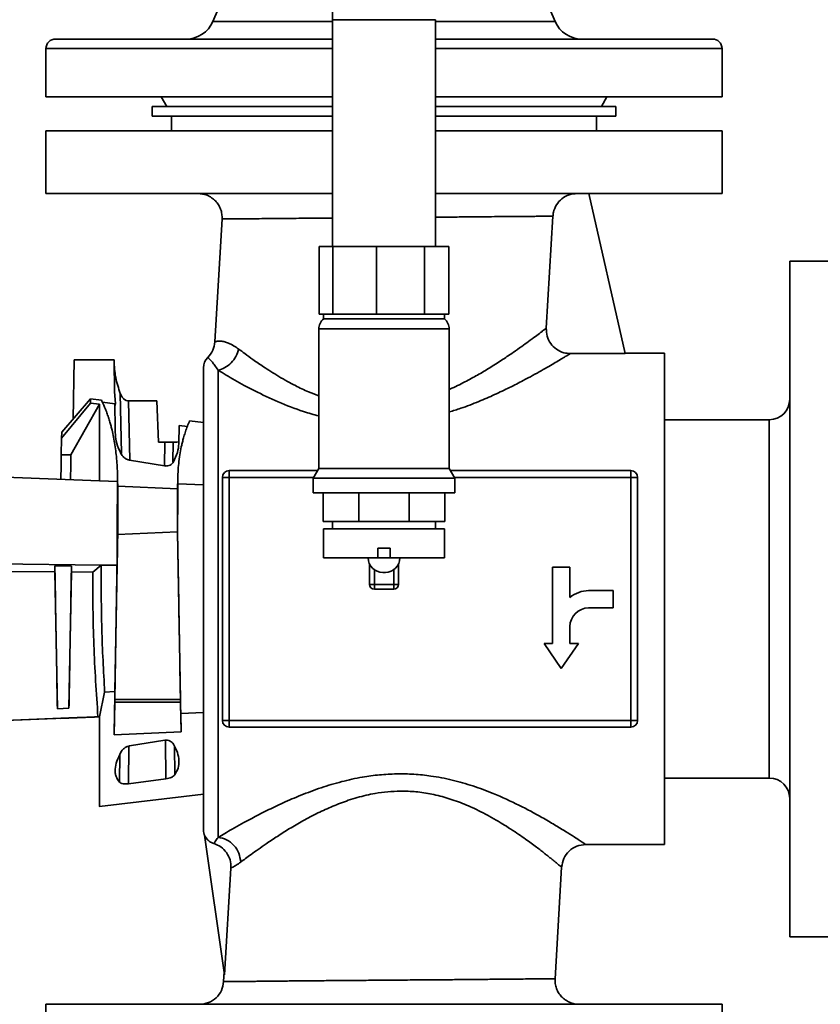
# Paper-space layout 'Blatt1' of a CAD drawing. Units: millimetres. Extents: x 0 to 59400, y 0 to 42000.
# Drawn here: x 26955 to 27120, y 32945 to 33149 of the extents above; entities that cross this region are included whole.
import ezdxf

# ---------------------------------------------------------------- set-up
doc = ezdxf.new("R2010")
doc.units = ezdxf.units.MM
doc.header["$LTSCALE"] = 100

psp = doc.layouts.new('Blatt1')

# ---------------------------------------------------------------- linework, layer by layer
at = {"color": 7, "linetype": 'Continuous', "lineweight": 35}
for p, q in [((26999.46, 33160.11), (26994.65, 33148.88)), ((27065.53, 33148.88), (27060.73, 33160.11)), ((26994.65, 33148.88), (27019.44, 33148.88)), ((27019.44, 33149.24), (27019.44, 33102.24)), ((27040.74, 33149.24), (27019.44, 33149.24)), ((27040.74, 33102.24), (27040.74, 33149.24)), ((27040.74, 33148.88), (27065.53, 33148.88)), ((26962.09, 33145.24), (27019.44, 33145.24)), ((27040.74, 33145.24), (27098.09, 33145.24)), ((26960.09, 33143.24), (26960.09, 33133.24)), ((27019.44, 33143.24), (26960.09, 33143.24)), ((27100.09, 33143.24), (27040.74, 33143.24)), ((27100.09, 33133.24), (27100.09, 33143.24)), ((27019.44, 33133.24), (26960.09, 33133.24)), ((26983.94, 33133.24), (26985.09, 33131.24)), ((27100.09, 33133.24), (27040.74, 33133.24)), ((27075.09, 33131.24), (27076.25, 33133.24)), ((26982.09, 33131.24), (26982.09, 33129.24)), ((26982.09, 33131.24), (27019.44, 33131.24)), ((27040.74, 33131.24), (27078.09, 33131.24)), ((27078.09, 33129.24), (27078.09, 33131.24)), ((26982.09, 33129.24), (27019.44, 33129.24)), ((26986.09, 33129.24), (26986.09, 33126.24)), ((27040.74, 33129.24), (27078.09, 33129.24)), ((27074.09, 33126.24), (27074.09, 33129.24)), ((26960.09, 33126.24), (26960.09, 33113.24)), ((26960.09, 33126.24), (27019.44, 33126.24)), ((27040.74, 33126.24), (27100.09, 33126.24)), ((27100.09, 33113.24), (27100.09, 33126.24)), ((26960.09, 33113.24), (27019.44, 33113.24)), ((27040.74, 33113.24), (27100.09, 33113.24)), ((27072.53, 33113.24), (27080, 33080.06)), ((26996.55, 33107.95), (26995.05, 33082.49)), ((27063.69, 33085.34), (27065.06, 33108.53)), ((27016.65, 33088.24), (27016.65, 33102.24)), ((27016.65, 33102.24), (27019.48, 33102.24)), ((27019.48, 33088.24), (27019.48, 33102.24)), ((27019.48, 33102.24), (27028.52, 33102.24)), ((27028.52, 33088.24), (27028.52, 33102.24)), ((27028.52, 33102.24), (27038.48, 33102.24)), ((27038.48, 33088.24), (27038.48, 33102.24)), ((27038.48, 33102.24), (27043.53, 33102.24)), ((27043.53, 33088.24), (27043.53, 33102.24)), ((27127.09, 33099.24), (27114.09, 33099.24)), ((27114.09, 32959.24), (27114.09, 33099.24)), ((27016.65, 33088.24), (27018.07, 33088.24)), ((27017.59, 33088.24), (27017.59, 33087.24)), ((27017.59, 33087.24), (27042.59, 33087.24)), ((27018.07, 33088.24), (27019.48, 33088.24)), ((27019.48, 33088.24), (27024, 33088.24)), ((27024, 33088.24), (27028.52, 33088.24)), ((27028.52, 33088.24), (27033.5, 33088.24)), ((27033.5, 33088.24), (27038.48, 33088.24)), ((27038.48, 33088.24), (27041.01, 33088.24)), ((27041.01, 33088.24), (27043.53, 33088.24)), ((27042.59, 33087.24), (27042.59, 33088.24)), ((27016.59, 33085.17), (27016.59, 33056.23)), ((27043.59, 33085.17), (27016.59, 33085.17)), ((27043.59, 33056.23), (27043.59, 33085.17)), ((26965.69, 33066.46), (26965.91, 33078.74)), ((26974.18, 33078.74), (26965.91, 33078.74)), ((26974.29, 33072.23), (26974.18, 33078.74)), ((27080, 33080.06), (27068.68, 33080.06)), ((27088.19, 33080.14), (27079.98, 33080.14)), ((27088.19, 32978.34), (27088.19, 33080.14)), ((26992.72, 33077.14), (26992.72, 32981.34)), ((26995.72, 32979.83), (26995.72, 33076.61)), ((26969.34, 33070.66), (26963.34, 33063.76)), ((26969.34, 33070.66), (26969.34, 33069.81)), ((26971.56, 33070.39), (26969.34, 33070.66)), ((26974.47, 33069.67), (26974.29, 33072.23)), ((26975.7, 33059.39), (26975.48, 33071.77)), ((26969.34, 33069.81), (26963.32, 33062.55)), ((26971.15, 33069.58), (26965.26, 33059.06)), ((26971.15, 33069.58), (26969.34, 33069.81)), ((26971.15, 33053.69), (26971.15, 33069.58)), ((26974.34, 33069.68), (26971.76, 33069.99)), ((26974.35, 33069.1), (26974.34, 33069.68)), ((26974.34, 33069.68), (26974.47, 33069.67)), ((26974.47, 33069.67), (26974.35, 33069.1)), ((26977.21, 33070.25), (26983.07, 33070.25)), ((26977.42, 33058), (26977.21, 33070.25)), ((26983.07, 33070.25), (26983.37, 33061.74)), ((26987.67, 33065.16), (26987.6, 33061.39)), ((26989.39, 33064.97), (26987.67, 33065.16)), ((26992.72, 33065.79), (26989.84, 33066.11)), ((27109.86, 33066.36), (27088.19, 33066.36)), ((27109.86, 33066.36), (27109.86, 32992.12)), ((26963.32, 33062.55), (26963.26, 33059.06)), ((26963.32, 33062.55), (26963.34, 33063.76)), ((26983.37, 33061.74), (26984.73, 33061.74)), ((26984.64, 33056.8), (26984.73, 33061.74)), ((26986.42, 33061.74), (26986.35, 33057.65)), ((26963.26, 33059.06), (26965.26, 33059.06)), ((26971.15, 33053.69), (26877.59, 33057.34)), ((26984.66, 33056.79), (26977.41, 33057.99)), ((27016.59, 33056.23), (27015.44, 33054.24)), ((27016.59, 33056.23), (27043.59, 33056.23)), ((27044.74, 33054.24), (27043.59, 33056.23)), ((26974.89, 33053.53), (26974.91, 33054.44)), ((26974.96, 33051.83), (26974.91, 33054.44)), ((26987.36, 33054.2), (26987.32, 33052.07)), ((26987.37, 33053.05), (26987.36, 33054.2)), ((26998.04, 33054.42), (26996.63, 33054.42)), ((26996.63, 33054.42), (26996.63, 33004.07)), ((26998.04, 33054.42), (26998.04, 33055.83)), ((27016.36, 33055.83), (26998.04, 33055.83)), ((26998.04, 33054.42), (26998.04, 33004.07)), ((27015.54, 33054.42), (26998.04, 33054.42)), ((27015.44, 33054.24), (27015.44, 33051.24)), ((27015.44, 33054.24), (27044.74, 33054.24)), ((27081.18, 33055.83), (27043.83, 33055.83)), ((27081.18, 33054.42), (27044.64, 33054.42)), ((27044.74, 33051.24), (27044.74, 33054.24)), ((27081.18, 33055.83), (27081.18, 33054.42)), ((27081.18, 33004.07), (27081.18, 33054.42)), ((27082.59, 33054.42), (27081.18, 33054.42)), ((27082.59, 33004.07), (27082.59, 33054.42)), ((26971.15, 33053.69), (26974.89, 33053.53)), ((26987.32, 33052.07), (26974.94, 33052.58)), ((26987.31, 33049.04), (26987.37, 33052.85)), ((26987.37, 33052.85), (26987.37, 33053.05)), ((26987.37, 33053.05), (26992.72, 33052.84)), ((26987.37, 33053.05), (26987.37, 33053.05)), ((26987.39, 33049.02), (26987.37, 33052.85)), ((26974.96, 33049.77), (26974.96, 33051.83)), ((26987.31, 33049.04), (26987.32, 33052.07)), ((27015.44, 33051.24), (27044.74, 33051.24)), ((27017.48, 33045.24), (27017.48, 33051.24)), ((27024.87, 33045.24), (27024.87, 33051.24)), ((27035.32, 33045.24), (27035.32, 33051.24)), ((27042.7, 33045.24), (27042.7, 33051.24)), ((26974.96, 33044.29), (26974.96, 33049.77)), ((26987.31, 33044.29), (26987.31, 33049.04)), ((26987.31, 33044.29), (26987.39, 33049.02)), ((26987.39, 33049.02), (26987.31, 33044.29)), ((26974.96, 33044.19), (26974.87, 33039.24)), ((26974.96, 33044.19), (26974.93, 33042.61)), ((26974.96, 33044.19), (26974.96, 33044.29)), ((26987.31, 33044.19), (26987.31, 33044.29)), ((26987.33, 33043.16), (26987.31, 33044.19)), ((26987.31, 33044.19), (26987.31, 33044.19)), ((27024.87, 33045.24), (27017.48, 33045.24)), ((27019.44, 33045.24), (27019.44, 33043.74)), ((27035.32, 33045.24), (27024.87, 33045.24)), ((27042.7, 33045.24), (27035.32, 33045.24)), ((27040.74, 33043.74), (27040.74, 33045.24)), ((26974.33, 33008.4), (26974.93, 33042.61)), ((26987.33, 33043.16), (26974.93, 33042.61)), ((26987.93, 33008.4), (26987.33, 33043.16)), ((27017.59, 33043.74), (27017.59, 33037.74)), ((27017.59, 33043.74), (27042.59, 33043.74)), ((27042.59, 33037.74), (27042.59, 33043.74)), ((26974.87, 33039.24), (26974.82, 33036.21)), ((27028.84, 33039.74), (27028.84, 33037.74)), ((27031.34, 33039.74), (27028.84, 33039.74)), ((27031.34, 33039.74), (27031.34, 33037.74)), ((26971.53, 33036.25), (26877.59, 33037.24)), ((26965.36, 33036.02), (26961.93, 33036.06)), ((26961.93, 33036.06), (26961.95, 33034.83)), ((26965.34, 33034.81), (26965.36, 33036.02)), ((26971.53, 33036.25), (26969.76, 33034.78)), ((26974.82, 33036.21), (26971.53, 33036.25)), ((26974.82, 33036.21), (26974.36, 33010.04)), ((27017.59, 33037.74), (27028.84, 33037.74)), ((27026.81, 33037.74), (27026.81, 33037.73)), ((27026.81, 33037.73), (27033.37, 33037.73)), ((27027.09, 33032.24), (27027.09, 33036.46)), ((27031.34, 33037.74), (27028.84, 33037.74)), ((27031.34, 33037.74), (27042.59, 33037.74)), ((27033.09, 33036.46), (27033.09, 33032.24)), ((27033.37, 33037.73), (27033.37, 33037.74)), ((27068.59, 33035.8), (27064.98, 33035.8)), ((27064.98, 33035.8), (27064.98, 33020.02)), ((27068.59, 33029.52), (27068.59, 33035.8)), ((26961.95, 33034.83), (26951.21, 33034.88)), ((26962.45, 33006.48), (26961.95, 33034.83)), ((26965.34, 33034.81), (26964.85, 33006.57)), ((26969.76, 33034.78), (26965.34, 33034.81)), ((27028.09, 33035.27), (27028.09, 33032.24)), ((27029.81, 33034.73), (27030.37, 33034.73)), ((27032.09, 33032.24), (27032.09, 33035.27)), ((27027.09, 33032.24), (27028.09, 33032.24)), ((27028.09, 33032.24), (27028.09, 33031.24)), ((27028.09, 33032.24), (27032.09, 33032.24)), ((27032.09, 33032.24), (27032.09, 33031.24)), ((27032.09, 33032.24), (27033.09, 33032.24)), ((27032.09, 33031.24), (27028.09, 33031.24)), ((27077.57, 33030.96), (27072.46, 33030.96)), ((27077.57, 33027.36), (27077.57, 33030.96)), ((27072.46, 33027.36), (27077.57, 33027.36)), ((27068.59, 33020.02), (27068.59, 33023.49)), ((27064.98, 33020.02), (27063.23, 33020.02)), ((27063.23, 33020.02), (27066.78, 33014.82)), ((27066.78, 33014.82), (27070.34, 33020.02)), ((27070.34, 33020.02), (27068.59, 33020.02)), ((26972.24, 33009.94), (26971.15, 33004.82)), ((26974.36, 33010.04), (26972.24, 33009.94)), ((26974.2, 33001.05), (26974.32, 33007.85)), ((26974.33, 33008.4), (26974.32, 33007.85)), ((26987.94, 33007.85), (26974.32, 33007.85)), ((26974.33, 33008.4), (26987.93, 33008.4)), ((26987.93, 33008.4), (26987.94, 33007.85)), ((26988.05, 33001.68), (26987.94, 33007.85)), ((26964.85, 33006.57), (26962.45, 33006.48)), ((26964.85, 33006.57), (26962.45, 33006.48)), ((26962.45, 33006.48), (26962.45, 33006.48)), ((26964.85, 33006.57), (26964.85, 33006.57)), ((26992.72, 33005.67), (26987.98, 33005.49)), ((26987.98, 33005.49), (26988.05, 33001.68)), ((26872.39, 33000.96), (26970.85, 33004.81)), ((26963.17, 33004.51), (26872.85, 33000.98)), ((26970.85, 33004.78), (26922.16, 33002.88)), ((26964.29, 33004.54), (26963.17, 33004.5)), ((26963.17, 33004.49), (26964.29, 33004.54)), ((26963.17, 33004.5), (26963.17, 33004.51)), ((26970.85, 33004.81), (26971.15, 33004.82)), ((26971.15, 33004.8), (26970.85, 33004.78)), ((26971.15, 33004.82), (26971.17, 33004.82)), ((26971.17, 33004.8), (26971.15, 33004.8)), ((26996.63, 33004.07), (26998.04, 33004.07)), ((26998.04, 33004.07), (27081.18, 33004.07)), ((26998.04, 33002.66), (26998.04, 33004.07)), ((27081.18, 33004.07), (27081.18, 33002.66)), ((27081.18, 33004.07), (27082.59, 33004.07)), ((26974.2, 33001.05), (26988.05, 33001.68)), ((26998.04, 33002.66), (27081.18, 33002.66)), ((26977.39, 32998.76), (26984.68, 32999.94)), ((26984.92, 32991.94), (26984.83, 32999.88)), ((26975.39, 32997.02), (26975.33, 32991.27)), ((26977.15, 32990.93), (26977.24, 32998.72)), ((26986.74, 32992.78), (26986.68, 32998.74)), ((26984.92, 32991.94), (26977.15, 32990.93)), ((27088.19, 32992.12), (27109.86, 32992.12)), ((26971.15, 32986.24), (26992.72, 32988.76)), ((26992.71, 32981.88), (26992.72, 32981.95)), ((26992.72, 32981.84), (26992.71, 32981.88)), ((26997.08, 32951.38), (26992.94, 32980.3)), ((27071.86, 32978.34), (27088.19, 32978.34)), ((26998.38, 32973.48), (26997.08, 32951.38)), ((27065.51, 32950.54), (27066.87, 32973.64)), ((27114.09, 32959.24), (27127.09, 32959.24)), ((26997, 32951.95), (26996.88, 32949.95)), ((26960.09, 32945.24), (26960.09, 32932.44)), ((27100.09, 32945.24), (26960.09, 32945.24)), ((27100.09, 32932.44), (27100.09, 32945.24))]:
    psp.add_line(p, q, dxfattribs=at)
at = {"color": 7, "linetype": 'Continuous', "lineweight": 35, "flags": 128}
psp.add_lwpolyline([(27019.44, 33161.75), (27019.44, 33159.96), (27019.44, 33157.37), (27019.44, 33154.7), (27019.44, 33151.98), (27019.44, 33149.24)], dxfattribs=at)
at = {"color": 7, "linetype": 'Continuous', "lineweight": 35}
for centre, radius, start, end in [((26989.13, 33151.24), 6, 270, 336.823), ((27071.05, 33151.24), 6, 203.177, 270), ((26962.09, 33143.24), 2, 90, 180), ((27098.09, 33143.24), 2, 0, 90), ((27019.24, 33085.17), 2.65, 128.4573, 180), ((27040.95, 33085.17), 2.65, 0, 51.5427), ((26995.72, 33077.14), 3, 135.0889, 180), ((27109.86, 33070.59), 4.23, 270, 0), ((26998.04, 33054.42), 1.41, 90, 180), ((27081.18, 33054.42), 1.41, 0, 90), ((27029.81, 33037.73), 3, 180, 270), ((27030.37, 33037.73), 3, 270, 0), ((27028.09, 33032.24), 1, 180, 270), ((27032.09, 33032.24), 1, 270, 0), ((27072.46, 33025.04), 5.92, 90, 130.7961), ((27072.46, 33023.49), 3.87, 90, 180), ((26998.04, 33004.07), 1.41, 180, 270), ((27081.18, 33004.07), 1.41, 270, 0), ((27109.86, 32987.89), 4.23, 360, 90), ((26995.72, 32981.34), 3, 180, 203.0019)]:
    psp.add_arc(centre, radius, start, end, dxfattribs=at)
for points, knots in [([(26991.48, 33113.24), (26992.17, 33113.17), (26993.2, 33113.07), (26994.41, 33112.39), (26995.19, 33111.72), (26995.83, 33110.91), (26996.28, 33109.98), (26996.55, 33108.98), (26996.55, 33108.29), (26996.55, 33107.95)], [0, 0, 0, 0, 0.249066, 0.374177, 0.499352, 0.624534, 0.749642, 0.874824, 1, 1, 1, 1]), ([(27070.07, 33113.24), (27069.5, 33113.18), (27068.37, 33113.07), (27066.87, 33112.21), (27065.74, 33110.94), (27065.18, 33109.63), (27065.09, 33108.8), (27065.06, 33108.53)], [0, 0, 0, 0, 0.223763, 0.447563, 0.669962, 0.893545, 1, 1, 1, 1]), ([(26996.55, 33107.95), (26996.67, 33107.95), (26996.9, 33107.95), (26998.52, 33107.97), (27000.39, 33107.98), (27002.14, 33108), (27004.2, 33108.01), (27006.2, 33108.03), (27008.02, 33108.05), (27009.63, 33108.06), (27011.45, 33108.08), (27013.51, 33108.1), (27016.03, 33108.12), (27018.02, 33108.14), (27019.29, 33108.15), (27019.44, 33108.15)], [0, 0, 0, 0, 0.15269, 0.3097433, 0.3900116, 0.4713831, 0.5538604, 0.637446, 0.6829514, 0.7325403, 0.7862128, 0.843969, 0.9058087, 0.9888376, 1, 1, 1, 1]), ([(27040.74, 33108.32), (27041.21, 33108.32), (27042.75, 33108.33), (27045.46, 33108.36), (27048.68, 33108.39), (27051.63, 33108.42), (27054.03, 33108.44), (27056.03, 33108.46), (27057.77, 33108.47), (27059.33, 33108.48), (27060.7, 33108.49), (27062.46, 33108.51), (27064.24, 33108.53), (27064.79, 33108.53), (27065.06, 33108.53)], [0, 0, 0, 0, 0.0357127, 0.116714, 0.2149644, 0.3021046, 0.3781319, 0.4438118, 0.5087202, 0.572858, 0.6362264, 0.6988265, 0.8517927, 1, 1, 1, 1]), ([(27063.69, 33085.34), (27063.57, 33085.24), (27063.33, 33085.05), (27062.55, 33084.45), (27061.46, 33083.63), (27060.12, 33082.64), (27058.57, 33081.52), (27056.83, 33080.29), (27054.7, 33078.85), (27052.32, 33077.31), (27049.79, 33075.78), (27047.1, 33074.33), (27045.03, 33073.26), (27043.78, 33072.74), (27043.59, 33072.66)], [0, 0, 0, 0, 0.082645, 0.168325, 0.257506, 0.350603, 0.427688, 0.512788, 0.606007, 0.707421, 0.796966, 0.886171, 0.982954, 1, 1, 1, 1]), ([(27063.69, 33085.34), (27063.71, 33084.77), (27063.76, 33083.64), (27064.53, 33082.1), (27065.73, 33080.9), (27067.18, 33080.18), (27068.21, 33080.09), (27068.68, 33080.05)], [0, 0, 0, 0, 0.207444, 0.414949, 0.61986, 0.828064, 1, 1, 1, 1]), ([(26995.05, 33082.49), (26994.95, 33081.89), (26994.76, 33080.67), (26993.98, 33079.73), (26993.59, 33079.26)], [0, 0, 0, 0, 0.5, 1, 1, 1, 1]), ([(26999.98, 33081.01), (26999.26, 33081.49), (26998.19, 33082.18), (26997.05, 33082.52), (26996.33, 33082.65), (26995.76, 33082.64), (26995.33, 33082.58), (26995.11, 33082.52), (26995.02, 33082.49), (26995.05, 33082.49), (26995.05, 33082.49)], [0, 0, 0, 0, 0.250564, 0.369062, 0.500299, 0.625046, 0.749839, 0.89061, 0.999151, 1, 1, 1, 1]), ([(26995.72, 33076.61), (26996.2, 33076.76), (26997.18, 33077.06), (26998.47, 33078.1), (26999.49, 33079.45), (26999.82, 33080.49), (26999.98, 33081.01)], [0, 0, 0, 0, 0.250023, 0.5, 0.749977, 1, 1, 1, 1]), ([(27016.59, 33071.3), (27015.88, 33071.57), (27014.18, 33072.22), (27012.03, 33073.26), (27010, 33074.34), (27008.3, 33075.32), (27006.65, 33076.34), (27004.83, 33077.52), (27003.02, 33078.76), (27001.32, 33080), (27000.4, 33080.7), (26999.98, 33081.01)], [0, 0, 0, 0, 0.100783, 0.239041, 0.326842, 0.425308, 0.524814, 0.619962, 0.766533, 0.893199, 1, 1, 1, 1]), ([(26993.59, 33079.26), (26993.62, 33079.24), (26993.67, 33079.2), (26994.05, 33078.85), (26994.54, 33078.3), (26995.05, 33077.64), (26995.49, 33076.96), (26995.72, 33076.61)], [0, 0, 0, 0, 0.263057, 0.518359, 0.674152, 0.834717, 1, 1, 1, 1]), ([(27043.59, 33067.96), (27044.39, 33068.21), (27046.51, 33068.86), (27049.65, 33070.1), (27053.02, 33071.55), (27056.11, 33073.03), (27059.42, 33074.73), (27062.72, 33076.53), (27065.21, 33077.98), (27066.74, 33078.89), (27067.99, 33079.64), (27068.4, 33079.89), (27068.67, 33080.06)], [0, 0, 0, 0, 0.061466, 0.162465, 0.257623, 0.352678, 0.448302, 0.59062, 0.727305, 0.797227, 0.865675, 1, 1, 1, 1]), ([(26974.18, 33078.6), (26974.24, 33077.43), (26974.37, 33075.1), (26975.11, 33072.88), (26975.48, 33071.77)], [0, 0, 0, 0, 0.500252, 1, 1, 1, 1]), ([(26995.72, 33076.61), (26996.82, 33075.95), (26999.05, 33074.61), (27003.29, 33072.32), (27008.06, 33070.05), (27012.58, 33068.26), (27015.53, 33067.43), (27016.59, 33067.14)], [0, 0, 0, 0, 0.2148381, 0.4326941, 0.6587677, 0.8774269, 1, 1, 1, 1]), ([(26975.48, 33071.77), (26975.58, 33071.56), (26975.77, 33071.15), (26976.19, 33070.65), (26976.67, 33070.31), (26977.04, 33070.27), (26977.21, 33070.25)], [0, 0, 0, 0, 0.288105, 0.554788, 0.790732, 1, 1, 1, 1]), ([(26974.91, 33054.44), (26974.9, 33055.02), (26974.86, 33056.2), (26974.75, 33057.89), (26974.58, 33059.56), (26974.36, 33061.18), (26974.09, 33062.74), (26973.82, 33064.01), (26973.55, 33065.05), (26973.3, 33065.93), (26973.01, 33066.86), (26972.67, 33067.85), (26972.31, 33068.76), (26971.99, 33069.5), (26971.75, 33070.02), (26971.61, 33070.28), (26971.56, 33070.39)], [0, 0, 0, 0, 0.078283, 0.158532, 0.240801, 0.325143, 0.411608, 0.500243, 0.550893, 0.609275, 0.675408, 0.749312, 0.836039, 0.906756, 0.96142, 1, 1, 1, 1]), ([(26974.45, 33063.28), (26974.43, 33064.52), (26974.38, 33066.98), (26974.36, 33068.4), (26974.35, 33069.1)], [0, 0, 0, 0, 0.506542, 1, 1, 1, 1]), ([(26989.84, 33066.11), (26989.68, 33065.75), (26989.39, 33065.07), (26989, 33063.96), (26988.67, 33062.93), (26988.41, 33061.99), (26988.01, 33060.38), (26987.56, 33057.93), (26987.42, 33055.4), (26987.36, 33054.2)], [0, 0, 0, 0, 0.131521, 0.247397, 0.347574, 0.432009, 0.50067, 0.760829, 1, 1, 1, 1]), ([(26975.6, 33059.35), (26975.27, 33060.07), (26974.63, 33061.45), (26974.51, 33062.68), (26974.45, 33063.28)], [0, 0, 0, 0, 0.514443, 1, 1, 1, 1]), ([(26986.42, 33061.74), (26986.32, 33061.74), (26986.14, 33061.74), (26985.72, 33061.74), (26985.25, 33061.74), (26984.9, 33061.74), (26984.73, 33061.74)], [0, 0, 0, 0, 0.281217, 0.525956, 0.769413, 1, 1, 1, 1]), ([(26987.58, 33061.75), (26987.49, 33061.75), (26987.32, 33061.74), (26986.72, 33061.74), (26986.42, 33061.74)], [0, 0, 0, 0, 0.500135, 1, 1, 1, 1]), ([(26987.6, 33061.39), (26987.55, 33060.79), (26987.43, 33059.56), (26986.79, 33058.27), (26986.46, 33057.62)], [0, 0, 0, 0, 0.495185, 1, 1, 1, 1]), ([(26963.26, 33059.06), (26963.25, 33058.5), (26963.23, 33057.36), (26963.2, 33055.56), (26963.18, 33054.4), (26963.17, 33053.97), (26963.17, 33053.97)], [0, 0, 0, 0, 0.390653, 0.793701, 0.99995, 1, 1, 1, 1]), ([(26965.26, 33059.06), (26965.25, 33058.5), (26965.23, 33057.35), (26965.2, 33055.6), (26965.18, 33054.35), (26965.17, 33053.92)], [0, 0, 0, 0, 0.388742, 0.789774, 1, 1, 1, 1]), ([(26977.41, 33057.99), (26977.2, 33058.05), (26976.77, 33058.16), (26976.26, 33058.51), (26975.86, 33058.91), (26975.69, 33059.2), (26975.6, 33059.35)], [0, 0, 0, 0, 0.249077, 0.499275, 0.74921, 1, 1, 1, 1]), ([(26986.46, 33057.62), (26986.38, 33057.5), (26986.21, 33057.25), (26985.81, 33056.94), (26985.36, 33056.79), (26984.96, 33056.76), (26984.76, 33056.78), (26984.66, 33056.79)], [0, 0, 0, 0, 0.249918, 0.499669, 0.749335, 0.874454, 1, 1, 1, 1]), ([(26974.89, 33053.53), (26974.88, 33052.36), (26974.87, 33050.03), (26974.85, 33046.47), (26974.85, 33042.87), (26974.86, 33040.45), (26974.87, 33039.24)], [0, 0, 0, 0, 0.2500241, 0.500041, 0.7501893, 1, 1, 1, 1]), ([(26987.98, 33005.49), (26987.93, 33008.65), (26987.82, 33014.94), (26987.65, 33024.72), (26987.48, 33034.53), (26987.36, 33040.97), (26987.31, 33044.19)], [0, 0, 0, 0, 0.251488, 0.501747, 0.750786, 1, 1, 1, 1]), ([(26962.45, 33006.48), (26962.36, 33011.39), (26962.19, 33021.2), (26962.02, 33031.11), (26961.93, 33036.06)], [0, 0, 0, 0, 0.499995, 1, 1, 1, 1]), ([(26965.36, 33036.02), (26965.28, 33031.09), (26965.11, 33021.23), (26964.94, 33011.46), (26964.85, 33006.57)], [0, 0, 0, 0, 0.499846, 1, 1, 1, 1]), ([(26972.24, 33009.94), (26972, 33014.31), (26971.52, 33023.07), (26971.53, 33031.85), (26971.53, 33036.25)], [0, 0, 0, 0, 0.498286, 1, 1, 1, 1]), ([(26970.85, 33004.81), (26970.51, 33009.77), (26969.84, 33019.75), (26969.79, 33029.75), (26969.76, 33034.78)], [0, 0, 0, 0, 0.4970831, 1, 1, 1, 1]), ([(26974.36, 33010.04), (26974.33, 33008.45), (26974.28, 33005.25), (26974.23, 33002.45), (26974.2, 33001.05)], [0, 0, 0, 0, 0.500005, 1, 1, 1, 1]), ([(26971.17, 33004.81), (26970.7, 33004.79), (26969.91, 33004.76), (26968.76, 33004.72), (26967.69, 33004.67), (26966.55, 33004.63), (26965.4, 33004.59), (26964.66, 33004.56), (26964.29, 33004.54)], [0, 0, 0, 0, 0.205332, 0.340886, 0.500111, 0.670792, 0.83606, 1, 1, 1, 1]), ([(26964.29, 33004.54), (26964.66, 33004.55), (26965.4, 33004.58), (26966.55, 33004.62), (26967.69, 33004.67), (26968.76, 33004.71), (26969.91, 33004.76), (26970.7, 33004.79), (26971.17, 33004.81)], [0, 0, 0, 0, 0.163909, 0.32914, 0.499889, 0.659048, 0.794635, 1, 1, 1, 1]), ([(26971.17, 33004.82), (26971.17, 33003.43), (26971.17, 33000.65), (26971.17, 32996.99), (26971.17, 32993.77), (26971.17, 32991.08), (26971.17, 32988.95), (26971.17, 32987.38), (26971.17, 32986.5), (26971.17, 32986.14), (26971.17, 32986.24), (26971.17, 32986.24)], [0, 0, 0, 0, 0.124957, 0.249915, 0.374872, 0.49983, 0.624787, 0.749744, 0.874702, 0.999659, 1, 1, 1, 1]), ([(26984.68, 32999.94), (26984.78, 32999.95), (26984.98, 32999.97), (26985.37, 32999.94), (26985.82, 32999.8), (26986.23, 32999.52), (26986.39, 32999.28), (26986.48, 32999.16)], [0, 0, 0, 0, 0.125511, 0.250519, 0.500077, 0.749863, 1, 1, 1, 1]), ([(26986.48, 32999.16), (26986.78, 32998.59), (26987.39, 32997.44), (26987.69, 32995.75), (26987.58, 32994.16), (26987.01, 32993.23), (26986.74, 32992.78)], [0, 0, 0, 0, 0.2514224, 0.4996634, 0.7543763, 1, 1, 1, 1]), ([(26975.33, 32991.27), (26975.04, 32991.64), (26974.6, 32992.21), (26974.41, 32993.16), (26974.4, 32994.19), (26974.7, 32995.62), (26975.29, 32996.85), (26975.59, 32997.47)], [0, 0, 0, 0, 0.242642, 0.367961, 0.497657, 0.742452, 1, 1, 1, 1]), ([(26975.59, 32997.47), (26975.67, 32997.61), (26975.85, 32997.89), (26976.25, 32998.27), (26976.76, 32998.61), (26977.18, 32998.71), (26977.39, 32998.76)], [0, 0, 0, 0, 0.249879, 0.49955, 0.749521, 1, 1, 1, 1]), ([(27071.86, 32978.34), (27071.84, 32978.36), (27071.78, 32978.4), (27071.3, 32978.72), (27070.54, 32979.22), (27069.37, 32979.97), (27067.71, 32981.03), (27065.46, 32982.41), (27062.34, 32984.23), (27058.17, 32986.49), (27053.28, 32988.74), (27048.58, 32990.5), (27044.26, 32991.75), (27040.14, 32992.55), (27036.28, 32992.95), (27032.7, 32993.02), (27029.13, 32992.82), (27025.3, 32992.3), (27021.24, 32991.41), (27016.97, 32990.12), (27012.93, 32988.61), (27009.16, 32986.99), (27005.75, 32985.36), (27002.13, 32983.48), (26998.52, 32981.48), (26996.64, 32980.37), (26995.72, 32979.83)], [0, 0, 0, 0, 0.029395, 0.058858, 0.088648, 0.119016, 0.158682, 0.198999, 0.24041, 0.303213, 0.365411, 0.409862, 0.452502, 0.494046, 0.526555, 0.55935, 0.591805, 0.624548, 0.665789, 0.708387, 0.752902, 0.794638, 0.836259, 0.878131, 0.940473, 1, 1, 1, 1]), ([(26977.15, 32990.93), (26976.95, 32990.91), (26976.56, 32990.88), (26976.03, 32990.93), (26975.59, 32991.06), (26975.42, 32991.2), (26975.33, 32991.27)], [0, 0, 0, 0, 0.249732, 0.499448, 0.749396, 1, 1, 1, 1]), ([(26986.74, 32992.78), (26986.65, 32992.68), (26986.48, 32992.49), (26986.05, 32992.25), (26985.53, 32992.05), (26985.13, 32991.98), (26984.92, 32991.94)], [0, 0, 0, 0, 0.2504272, 0.5002087, 0.7496973, 1, 1, 1, 1]), ([(27000.41, 32974.7), (27001.08, 32975.21), (27002.52, 32976.28), (27005.21, 32978.19), (27007.96, 32980.02), (27010.49, 32981.64), (27013.3, 32983.27), (27016.29, 32984.85), (27019.44, 32986.3), (27022.19, 32987.36), (27024.53, 32988.09), (27026.38, 32988.56), (27029.33, 32989.18), (27031.73, 32989.33), (27033.51, 32989.43)], [0, 0, 0, 0, 0.116708, 0.249409, 0.333788, 0.417448, 0.501518, 0.59061, 0.67211, 0.752656, 0.797416, 0.84065, 0.882444, 1, 1, 1, 1]), ([(27033.51, 32989.43), (27034.58, 32989.4), (27036.77, 32989.35), (27040.08, 32988.81), (27043.45, 32987.94), (27046.22, 32986.94), (27048.44, 32985.97), (27050.21, 32985.11), (27051.72, 32984.32), (27052.98, 32983.6), (27054.13, 32982.92), (27055.59, 32982.02), (27057.18, 32980.99), (27058.7, 32979.95), (27060, 32979.03), (27061.13, 32978.2), (27062.12, 32977.46), (27062.96, 32976.81), (27063.67, 32976.24), (27064.32, 32975.72), (27064.91, 32975.25), (27065.45, 32974.82), (27065.89, 32974.46), (27066.38, 32974.06), (27066.74, 32973.75), (27066.92, 32973.59), (27066.87, 32973.64), (27066.87, 32973.64)], [0, 0, 0, 0, 0.057219, 0.117366, 0.18103, 0.248707, 0.28361, 0.322553, 0.36556, 0.388206, 0.41378, 0.451369, 0.500972, 0.544155, 0.584875, 0.623138, 0.658953, 0.692331, 0.723284, 0.751828, 0.784496, 0.816613, 0.848209, 0.879317, 0.940177, 0.999511, 1, 1, 1, 1]), ([(26994.85, 32978.55), (26994.54, 32978.68), (26993.91, 32978.94), (26993.27, 32979.6), (26993.03, 32980.1), (26992.94, 32980.3)], [0, 0, 0, 0, 0.378165, 0.756314, 1, 1, 1, 1]), ([(26995.72, 32979.83), (26995.5, 32979.51), (26995.07, 32978.85), (26994.92, 32978.65), (26994.85, 32978.55)], [0, 0, 0, 0, 0.500397, 1, 1, 1, 1]), ([(26995.72, 32979.83), (26996.32, 32979.71), (26997.53, 32979.46), (26999.06, 32978.24), (27000.15, 32976.59), (27000.32, 32975.33), (27000.41, 32974.7)], [0, 0, 0, 0, 0.250042, 0.5, 0.749958, 1, 1, 1, 1]), ([(26998.38, 32973.48), (26998.36, 32974.05), (26998.32, 32975.18), (26997.55, 32976.71), (26996.37, 32977.93), (26995.35, 32978.35), (26994.85, 32978.55)], [0, 0, 0, 0, 0.252456, 0.505395, 0.756946, 1, 1, 1, 1]), ([(27066.87, 32973.64), (27066.98, 32974.26), (27067.19, 32975.51), (27068.36, 32977.06), (27069.97, 32978.13), (27071.23, 32978.27), (27071.86, 32978.34)], [0, 0, 0, 0, 0.250039, 0.5, 0.749961, 1, 1, 1, 1]), ([(26998.38, 32973.48), (26998.5, 32973.54), (26998.74, 32973.65), (26999.43, 32974.01), (27000.08, 32974.47), (27000.41, 32974.7)], [0, 0, 0, 0, 0.33955, 0.672581, 1, 1, 1, 1]), ([(27031.19, 32950.24), (27029.76, 32950.23), (27026.97, 32950.21), (27022.99, 32950.18), (27019.38, 32950.15), (27015.85, 32950.12), (27012.5, 32950.09), (27009.45, 32950.06), (27007.27, 32950.03), (27005.7, 32950.02), (27004.56, 32950.01), (27003.49, 32950), (27002.17, 32949.99), (27000.72, 32949.98), (26998.85, 32949.97), (26997.23, 32949.95), (26997, 32949.95), (26996.88, 32949.95)], [0, 0, 0, 0, 0.080062, 0.155125, 0.225189, 0.290253, 0.369204, 0.43927, 0.500448, 0.533317, 0.565969, 0.598403, 0.63062, 0.694383, 0.757283, 0.880351, 1, 1, 1, 1]), ([(27065.51, 32950.54), (27065.39, 32950.53), (27065.15, 32950.53), (27063.53, 32950.52), (27061.66, 32950.5), (27059.92, 32950.49), (27057.86, 32950.47), (27055.86, 32950.45), (27054.03, 32950.44), (27052.43, 32950.42), (27050.61, 32950.4), (27048.55, 32950.38), (27046.04, 32950.36), (27043, 32950.33), (27039.39, 32950.3), (27035.41, 32950.28), (27032.63, 32950.25), (27031.19, 32950.24)], [0, 0, 0, 0, 0.119639, 0.242702, 0.3056, 0.369364, 0.433995, 0.499496, 0.535153, 0.57401, 0.616068, 0.661325, 0.709782, 0.774842, 0.844899, 0.919952, 1, 1, 1, 1]), ([(27070.5, 32945.24), (27070.16, 32945.26), (27069.48, 32945.3), (27068.51, 32945.62), (27067.61, 32946.12), (27066.84, 32946.79), (27066.21, 32947.6), (27065.77, 32948.52), (27065.51, 32949.51), (27065.51, 32950.2), (27065.51, 32950.54)], [0, 0, 0, 0, 0.125014, 0.250036, 0.374983, 0.5, 0.625017, 0.749964, 0.874986, 1, 1, 1, 1]), ([(26996.88, 32949.95), (26996.77, 32949.32), (26996.56, 32948.07), (26995.39, 32946.52), (26993.78, 32945.45), (26992.52, 32945.31), (26991.89, 32945.24)], [0, 0, 0, 0, 0.2500388, 0.5, 0.7499612, 1, 1, 1, 1])]:
    psp.add_open_spline(points, degree=3, knots=knots, dxfattribs=at)

doc.saveas('drawing.dxf')
